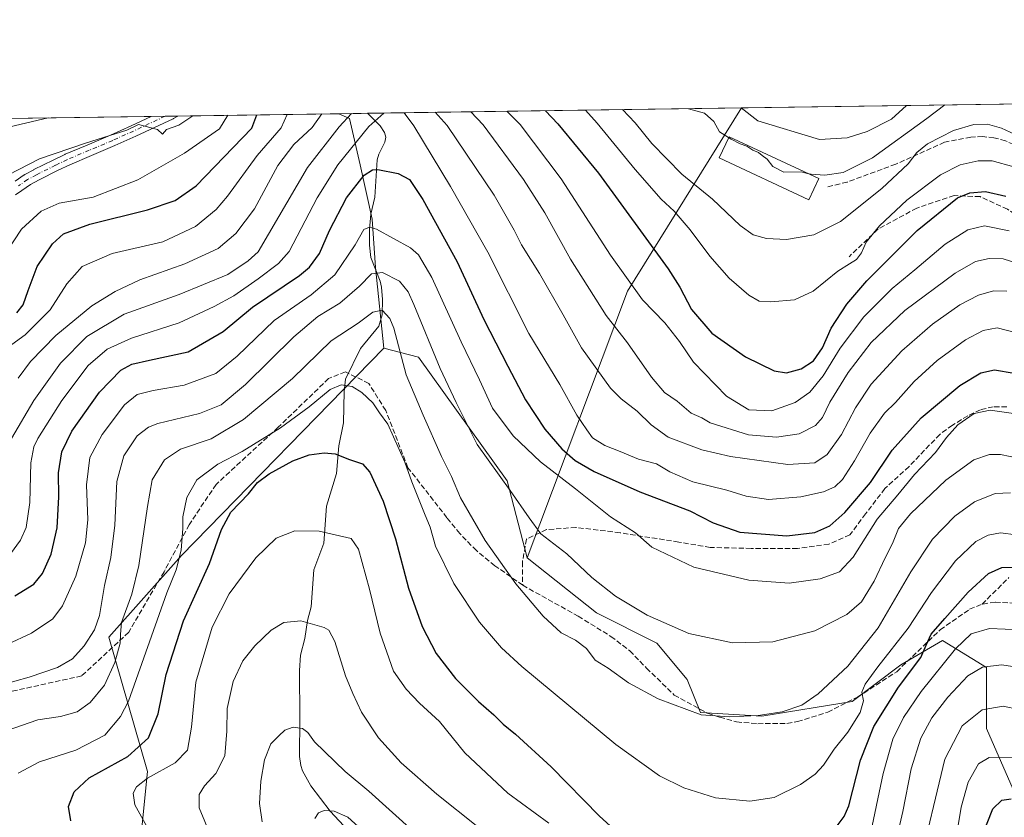
# Model space of a CAD drawing. Units: metres. Extents: x 596725 to 600158, y 4763817 to 4766179.
# Drawn here: x 597963 to 598273, y 4765928 to 4766179 of the extents above; entities that cross this region are included whole.
import ezdxf

# ---------------------------------------------------------------- set-up
doc = ezdxf.new("R2010")
doc.units = ezdxf.units.M
doc.header["$MEASUREMENT"] = 0
doc.linetypes.add('DGN Style 3', pattern=[2.307223458686699, 1.648016756204785, -0.6592067024819142])
doc.linetypes.add('DGN Style 4', pattern=[2.6384748266838614, 1.318413404963828, -0.6592067024819142, 0.001648016756204785, -0.6592067024819142])
for name, color, linetype, lineweight in [('Arbolado forestal CxS', 92, 'Continuous', 0), ('Comarca CxS', 21, 'Continuous', 0), ('Comunidad Autónoma CxS', 142, 'Continuous', 0), ('Corriente natural lineal', 142, 'Continuous', 13), ('Curva de nivel maestra', 30, 'Continuous', 30), ('Curva de nivel normal', 30, 'Continuous', 0), ('Edificación Cxs', 1, 'Continuous', 13), ('Entidad de ámbito territorial CxS', 92, 'Continuous', 0), ('Espacio natural protegido CxS', 121, 'Continuous', 0), ('Municipio CxS', 4, 'Continuous', 0), ('Pastizal CxS', 92, 'Continuous', 0), ('Pista pavimentada Cxs', 135, 'Continuous', 0), ('Pista pavimentada eje', 135, 'DGN Style 4', 0), ('Provincia CxS', 1, 'Continuous', 0), ('Senda', 7, 'DGN Style 3', 0)]:
    doc.layers.add(name, color=color, linetype=linetype, lineweight=lineweight)

# ---------------------------------------------------------------- blocks, each defined once
blk = doc.blocks.new('*U12')
at = {"layer": 'Arbolado forestal CxS', "color": 92, "linetype": 'Continuous', "lineweight": 0}
blk.add_polyline3d([(597997.2150999998, 4765884.837900001, 732.6284000000014), (598003.0812999997, 4765942.242900001, 722.7476000000024), (597990.8743000003, 4765984.5911, 738.0672999999952), (598013.7669000002, 4766010.344900001, 730.6882999999943), (598077.4846999999, 4766075.616699999, 732.6033000000026), (598088.3772, 4766072.719500001, 737.4630999999936), (598116.3882999998, 4766033.837900001, 740.2995999999986), (598122.6218999998, 4766009.519900001, 737.4790000000066), (598144.4448999995, 4765992.222100001, 738.0999000000012), (598163.5219000002, 4765982.683700001, 738.7255000000005), (598173.0603, 4765971.237700001, 737.0779999999941), (598177.2471000003, 4765960.8257, 735.3738000000012), (598196.5367000002, 4765959.6447, 735.5430999999954), (598225.0188999996, 4765964.263900001, 732.321100000001), (598240.4153000005, 4765975.810900001, 728.3619999999937), (598253.5018999996, 4765983.508300001, 724.876099999994), (598267.3576999997, 4765975.0407, 716.3515000000043), (598267.3573000003, 4765955.7963, 708.7268999999943), (598275.8252999998, 4765936.552100001, 702.1958000000013)], dxfattribs=at)
blk = doc.blocks.new('*U23')
at = {"layer": 'Arbolado forestal CxS', "color": 92, "linetype": 'Continuous', "lineweight": 0}
blk.add_polyline3d([(598154.2562999995, 4766093.608899999, 769.0065999999933), (598122.6218999998, 4766009.519900001, 737.4790000000066), (598116.3882999998, 4766033.837900001, 740.2995999999986), (598088.3772, 4766072.719500001, 737.4630999999936), (598077.4846999999, 4766075.616699999, 732.6033000000026), (598074.8152999999, 4766100.959899999, 741.0598999999929), (598073.8614999996, 4766116.2213, 745.8981000000058), (598070.0459000003, 4766133.390900001, 753.032600000006), (598066.6984999999, 4766147.9209, 761.1453000000038), (598063.3203999996, 4766149.455800001, 763.4622999999993), (598190.1308000004, 4766151.282500001, 794.9271000000008)], close=True, dxfattribs=at)
blk = doc.blocks.new('*U24')
at = {"layer": 'Espacio natural protegido CxS', "color": 121, "linetype": 'Continuous', "lineweight": 0, "flags": 128}
blk.add_lwpolyline([(597284.6870000003, 4766138.239800001), (598653.368892304, 4766157.955363506), (599469.6874999999, 4766169.714400001)], dxfattribs=at)

msp = doc.modelspace()

# ---------------------------------------------------------------- linework, layer by layer
at = {"layer": 'Arbolado forestal CxS', "color": 92, "linetype": 'Continuous', "lineweight": 0, "extrusion": (0.4040737120753879, 0.00582004909727092, 0.914707910886378), "elevation": 270099.234824384, "flags": 128}
msp.add_lwpolyline([(4757041.870375503, -609419.7092134397), (4757041.870375503, -609475.1839307107)], dxfattribs=at)
at = {"layer": 'Arbolado forestal CxS', "color": 92, "linetype": 'Continuous', "lineweight": 0, "extrusion": (0.4891481122379332, 0.007043810540883958, 0.8721722932007934), "elevation": 326779.2686518683, "flags": 128}
msp.add_lwpolyline([(4757044.053310866, -581040.564353994), (4757044.053310866, -581050.9560387935)], dxfattribs=at)
at = {"layer": 'Arbolado forestal CxS', "color": 92, "linetype": 'Continuous', "lineweight": 0, "extrusion": (-0.2963834516277212, -0.004269504455723828, 0.9550594855468117), "elevation": -196883.557136618, "flags": 128}
msp.add_lwpolyline([(-4757040.599905866, 636925.9178672237), (-4757040.599905866, 637049.2193142195)], dxfattribs=at)
at = {"layer": 'Arbolado forestal CxS', "color": 92, "linetype": 'Continuous', "lineweight": 0, "extrusion": (-0.2814037271648964, -0.2422611213293204, 0.9285049765240707), "elevation": -1322247.992739908, "flags": 128}
msp.add_lwpolyline([(-3221735.080419751, 3308491.110825792), (-3221714.77825863, 3308421.304450752), (-3221671.690962607, 3308336.397621419)], dxfattribs=at)
at = {"layer": 'Arbolado forestal CxS', "color": 92, "linetype": 'Continuous', "lineweight": 0, "extrusion": (0.20530513410978, 0.002957504350999658, 0.9786935450263169), "elevation": 137640.0134737171, "flags": 128}
msp.add_lwpolyline([(4757040.554462592, -652129.3602638703), (4757040.554462591, -652228.9061406426)], dxfattribs=at)
at = {"layer": 'Arbolado forestal CxS', "color": 92, "linetype": 'Continuous', "lineweight": 0, "extrusion": (0.2238201309720665, 0.003223091964116964, 0.974625138527546), "elevation": 149974.685219305, "flags": 128}
msp.add_lwpolyline([(4757043.914613377, -649478.9791436121), (4757043.914613377, -649483.4541483861)], dxfattribs=at)
at = {"layer": 'Arbolado forestal CxS', "color": 92, "linetype": 'Continuous', "lineweight": 0, "extrusion": (0.1651796139353665, 0.002380050613551104, 0.9862606301070932), "elevation": 110898.2457822805, "flags": 128}
msp.add_lwpolyline([(4757038.25146562, -657325.3548697622), (4757038.251465619, -657329.4366689463)], dxfattribs=at)
at = {"layer": 'Arbolado forestal CxS', "color": 92, "linetype": 'Continuous', "lineweight": 0}
for points in [[(597906.7813999997, 4766147.2009, 807.9959999999992), (598063.3203999996, 4766149.455800001, 763.4622999999993), (598066.6984999999, 4766147.9209, 761.1453000000038), (598070.0459000003, 4766133.390900001, 753.032600000006), (598073.8614999996, 4766116.2213, 745.8981000000058), (598074.8152999999, 4766100.959899999, 741.0598999999929), (598077.4846999999, 4766075.616699999, 732.6033000000026), (598013.7669000002, 4766010.344900001, 730.6882999999943), (597990.8743000003, 4765984.5911, 738.0672999999952), (598003.0812999997, 4765942.242900001, 722.7476000000024), (597997.2150999998, 4765884.837900001, 732.6284000000014), (597992.1826999999, 4765899.736300001, 729.6140000000014), (597977.3662999999, 4765898.0261, 733.5054999999993), (597965.9693, 4765888.908299999, 738.6852999999975), (597948.3028999995, 4765870.103499999, 748.9796000000061)], [(598063.3201000001, 4766149.455900001, 763.4624999999943), (598066.6984999999, 4766147.9209, 761.1453000000038), (598070.0459000003, 4766133.390900001, 753.032600000006), (598073.8614999996, 4766116.2213, 745.8981000000058), (598074.8152999999, 4766100.959899999, 741.0598999999929), (598077.4846999999, 4766075.616699999, 732.6033000000026)], [(598063.3201000001, 4766149.455900001, 763.4624999999943), (598066.6984999999, 4766147.9209, 761.1453000000038), (598070.0459000003, 4766133.390900001, 753.032600000006), (598073.8614999996, 4766116.2213, 745.8981000000058), (598074.8152999999, 4766100.959899999, 741.0598999999929), (598077.4846999999, 4766075.616699999, 732.6033000000026)], [(598077.4846999999, 4766075.616699999, 732.6033000000026), (598013.7669000002, 4766010.344900001, 730.6882999999943), (597990.8743000003, 4765984.5911, 738.0672999999952), (598003.0812999997, 4765942.242900001, 722.7476000000024), (597997.2150999998, 4765884.837900001, 732.6284000000014)], [(598077.4846999999, 4766075.616699999, 732.6033000000026), (598013.7669000002, 4766010.344900001, 730.6882999999943), (597990.8743000003, 4765984.5911, 738.0672999999952), (598003.0812999997, 4765942.242900001, 722.7476000000024), (597997.2150999998, 4765884.837900001, 732.6284000000014)], [(598077.4846999999, 4766075.616699999, 732.6033000000026), (598088.3772, 4766072.719500001, 737.4630999999936), (598116.3882999998, 4766033.837900001, 740.2995999999986), (598122.6218999998, 4766009.519900001, 737.4790000000066)], [(598122.6218999998, 4766009.519900001, 737.4790000000066), (598144.4448999995, 4765992.222100001, 738.0999000000012), (598163.5219000002, 4765982.683700001, 738.7255000000005), (598173.0603, 4765971.237700001, 737.0779999999941), (598177.2471000003, 4765960.8257, 735.3738000000012), (598196.5367000002, 4765959.6447, 735.5430999999954), (598225.0188999996, 4765964.263900001, 732.321100000001), (598240.4153000005, 4765975.810900001, 728.3619999999937), (598253.5018999996, 4765983.508300001, 724.876099999994), (598267.3576999997, 4765975.0407, 716.3515000000043), (598267.3573000003, 4765955.7963, 708.7268999999943), (598275.8252999998, 4765936.552100001, 702.1958000000013), (598284.1665000003, 4765917.249700001, 695.3989000000003), (598285.8322999999, 4765893.4441, 688.4640999999974), (598297.3787000002, 4765878.818299999, 683.0859999999957), (598305.8460999997, 4765855.7247, 677.9326000000001), (598329.1908999998, 4765830.103700001, 668.1361999999936), (598326.6300999997, 4765817.235900001, 665.093599999993), (598345.1052999999, 4765818.7755, 665.3736999999965), (598349.7247000001, 4765869.580700001, 686.5481), (598368.8413000006, 4765875.1395, 690.2140999999974)]]:
    msp.add_polyline3d(points, dxfattribs=at)
at = {"layer": 'Comarca CxS', "color": 21, "linetype": 'Continuous', "lineweight": 0, "flags": 128}
msp.add_lwpolyline([(597284.6870000003, 4766138.239800001), (598653.368892304, 4766157.955363506), (599469.6874999999, 4766169.714400001), (599672.007899999, 4766172.6288), (599700.3752, 4766173.0374), (599744.698300001, 4766173.675899998), (599801.5708923097, 4766174.495072735), (599895.9721135455, 4766175.854898829), (599924.1480217602, 4766176.260746981), (600019.0698342626, 4766177.628095349), (600119.170000767, 4766179.069982301), (600126.388699999, 4765686.570200001), (600126.7253000007, 4765663.604499999), (600137.4006999994, 4764935.2766), (600139.6315000012, 4764783.0794), (600145.6001000009, 4764375.865599998), (600147.1937620187, 4764267.139142264), (600153.080000767, 4763865.549982325), (599824.8542630206, 4763860.823567516), (599401.2476171182, 4763854.723619494), (597470.5455991426, 4763826.921528977)], dxfattribs=at)
at = {"layer": 'Comunidad Autónoma CxS', "color": 142, "linetype": 'Continuous', "lineweight": 0, "flags": 128}
msp.add_lwpolyline([(597284.6870000003, 4766138.239800001), (598653.368892304, 4766157.955363506), (599469.6874999999, 4766169.714400001), (599672.007899999, 4766172.6288), (599700.3752, 4766173.0374), (599744.698300001, 4766173.675899998), (599801.5708923097, 4766174.495072735), (599895.9721135455, 4766175.854898829), (599924.1480217602, 4766176.260746981), (600019.0698342626, 4766177.628095349), (600119.170000767, 4766179.069982301), (600126.388699999, 4765686.570200001), (600126.7253000007, 4765663.604499999), (600137.4006999994, 4764935.2766), (600139.6315000012, 4764783.0794), (600145.6001000009, 4764375.865599998), (600147.1937620187, 4764267.139142264), (600153.080000767, 4763865.549982325), (599824.8542630206, 4763860.823567516), (599401.2476171182, 4763854.723619494), (597470.5455991426, 4763826.921528977)], dxfattribs=at)
at = {"layer": 'Corriente natural lineal', "color": 142, "linetype": 'Continuous', "lineweight": 13}
for points in [[(598072.3827999998, 4766149.5864, 758.3788000000059), (598076.3205000004, 4766145.6569, 754.9726999999984), (598077.7229000004, 4766143.5625, 753.6361000000034), (598078.0812999997, 4766142.036900001, 753.0412999999971), (598077.7812999999, 4766140.491900001, 752.4112000000023), (598075.9005000005, 4766136.7093, 751.5641999999935), (598075.4199000001, 4766134.900699999, 751.2302999999956), (598074.7077000003, 4766123.123500001, 747.5685999999987), (598073.3744999999, 4766117.8267, 746.5359999999928), (598072.9631000003, 4766112.978700001, 745.594299999997), (598072.9896999998, 4766108.0163, 744.491599999994), (598073.4130999995, 4766104.179099999, 742.9216000000015), (598076.3835000005, 4766096.708699999, 738.9253000000026), (598076.8054999998, 4766094.8687, 738.2685000000056), (598077.1035000002, 4766090.971100001, 737.0806000000011), (598076.9341000002, 4766086.0625, 735.4832000000025), (598075.8803000003, 4766082.542099999, 734.2038000000031), (598070.1562999999, 4766075.467300001, 732.4468000000053), (598065.4489000002, 4766065.8145, 730.8150000000023), (598065.0066999998, 4766061.997300001, 730.297900000005), (598064.8207, 4766052.074300001, 727.8637000000017), (598063.2956999998, 4766044.877699999, 726.2317000000039), (598062.5862999996, 4766036.171499999, 724.2136000000029), (598059.4194999998, 4766025.826300001, 721.9084000000004), (598058.5513000004, 4766014.185900001, 719.7069000000047), (598055.4436999997, 4766005.816299999, 718.0138000000007), (598054.5844999999, 4765994.1721, 716.1334999999963), (598053.4024999999, 4765989.8333, 715.6401000000043), (598052.5839000001, 4765984.172499999, 714.920100000003), (598051.2292999999, 4765978.905099999, 714.0908000000054), (598050.9606999997, 4765974.0165, 713.5706000000064), (598051.0000999998, 4765959.0001, 711.5127999999969)], [(598051.0000999998, 4765959.0001, 711.5127999999969), (598050.9385000002, 4765946.974500001, 709.2841999999946), (598051.2965000002, 4765944.1229, 708.7627999999969), (598051.8580999998, 4765942.412699999, 708.4165999999968), (598054.4769000001, 4765937.726100001, 707.6983000000037), (598060.5811000001, 4765929.769099999, 706.0725999999996), (598066.2713000001, 4765923.640100001, 705.4551999999967)]]:
    msp.add_polyline3d(points, dxfattribs=at)
at = {"layer": 'Curva de nivel maestra', "color": 30, "linetype": 'Continuous', "lineweight": 30, "flags": 128}
for points, elevation in [([(597961.8300000001, 4766086.770099999), (597963.8600000005, 4766089.2501), (597965.4199999999, 4766093.7501), (597968.2599999999, 4766101.360099999), (597973.0899999999, 4766108.420100001), (597976.5499999998, 4766111.5701), (597984.8799999999, 4766114.700099999), (598003.04, 4766119.220100001), (598011.7199999997, 4766122.100099999), (598018.3399999999, 4766126.780099999), (598035.9100000003, 4766144.870100001), (598037.5242, 4766149.084200001)], 775), ([(598128.3960999995, 4766150.393200001), (598132.3600000005, 4766146.2601), (598145.1200000001, 4766130.7501), (598167.0700000003, 4766100.550100001), (598170.7300000006, 4766094.8301), (598174.4500000002, 4766087.8301), (598180.8200000003, 4766080.3101), (598191.4299999997, 4766072.870100001), (598200.4299999997, 4766068.460100001), (598204.3300000001, 4766067.780099999), (598208.9400000004, 4766069.0701), (598212.9100000003, 4766071.6501), (598215.6900000004, 4766075.710100001), (598218.4500000002, 4766081.880100001), (598223.3799999999, 4766089.420100001), (598229.6500000004, 4766096.770099999), (598245.5199999996, 4766112.630100001), (598258.25, 4766122.9901), (598262.1399999997, 4766124.5801), (598267.0899999999, 4766125.0001), (598273.4400000004, 4766123.460100001)], 775), ([(597961.2199999997, 4765997.610099999), (597967.2300000006, 4766001.300100001), (597969.9699999997, 4766004.600099999), (597972.6600000003, 4766010.7301), (597974.54, 4766018.960100001), (597975.0599999996, 4766028.7601), (597974.9500000002, 4766036.350099999), (597975.9900000002, 4766042.920100001), (597979.2400000002, 4766049.450099999), (597987.9100000003, 4766061.780099999), (597994.5800000001, 4766068.640100001), (597998.0800000001, 4766070.600099999), (598003.7000000002, 4766071.790100001), (598015.8700000001, 4766074.420100001), (598026.8799999999, 4766080.9001), (598036.0899999999, 4766088.550100001), (598050.9699999997, 4766098.4801), (598054.1200000001, 4766101.1601), (598057.2400000002, 4766105.470100001), (598060.4000000004, 4766112.620100001), (598065.7800000003, 4766123.0001), (598071.2699999996, 4766130.140100001), (598073.9699999997, 4766131.780099999), (598075.5800000001, 4766131.860099999), (598082, 4766130.5801), (598085.6299999999, 4766128.720100001), (598089.7800000003, 4766122.460100001), (598100.6399999997, 4766102.7601), (598109.0099999999, 4766084.6801), (598116.5999999996, 4766069.940099999), (598122.1299999999, 4766059.370100001), (598128.2100000001, 4766050.120100001), (598133.5700000003, 4766043.9101), (598137.7800000003, 4766040.210100001), (598143.7699999996, 4766036.790100001), (598158.1600000003, 4766030.3301), (598173.8799999999, 4766024.350099999), (598181.2400000002, 4766020.600099999), (598189.6600000003, 4766017.6801), (598204.4400000004, 4766016.450099999), (598213.2400000002, 4766017.5001), (598218.0099999999, 4766019.620100001), (598222.7699999996, 4766023.8101), (598230.7999999998, 4766033.290100001), (598237.6799999997, 4766043.420100001), (598246.8099999996, 4766053.6601), (598259.0199999996, 4766063.850099999), (598265.5700000003, 4766067.780099999), (598269.9199999999, 4766068.790100001), (598276.1200000001, 4766067.700099999)], 750), ([(597978.8300000001, 4765926.710100001), (597978.1699999999, 4765931.2601), (597979.9100000003, 4765935.840100001), (597984.7000000002, 4765940.220100001), (597996.8300000001, 4765946.960100001), (598003.3899999997, 4765952.8101), (598006.3700000001, 4765960.4001), (598008.9500000002, 4765972.840100001), (598014.4100000003, 4765989.720100001), (598022.5899999999, 4766007.7401), (598026.2999999998, 4766018.450099999), (598029.2699999996, 4766023.940099999), (598034.8399999999, 4766029.7401), (598037.7100000001, 4766033.270099999), (598041.3200000003, 4766036.0101), (598048.8399999999, 4766040.130100001), (598054, 4766041.9801), (598058.6699999999, 4766042.640100001), (598062.1500000004, 4766042.270099999), (598066.6500000004, 4766040.520099999), (598070.8200000003, 4766039.1601), (598073.0999999996, 4766036.4901), (598077.2400000002, 4766027.440099999), (598081.1699999999, 4766015.5601), (598085.3099999996, 4765999.9801), (598089.5899999999, 4765987.940099999), (598094, 4765979.380100001), (598100.0999999996, 4765971.530099999), (598107.2999999998, 4765964.340100001), (598112.1200000001, 4765960.140100001), (598115.0800000001, 4765957.1501), (598119, 4765954.020099999), (598130.1900000004, 4765943.770099999), (598145.4600000001, 4765928.200099999), (598148.8200000003, 4765925.190099999)], 725), ([(598219.3700000001, 4765923.880100001), (598222.5700000003, 4765928.110099999), (598223.9500000002, 4765931.4801), (598227.7000000002, 4765945.790100001), (598231.8899999997, 4765956.460100001), (598239.6799999997, 4765968.790100001), (598246.6799999997, 4765978.190099999), (598248.3399999999, 4765982.040100001), (598249.9600000001, 4765985.520099999), (598254.2800000003, 4765990.460100001), (598261.5800000001, 4765998.780099999), (598268.0499999998, 4766004.6601), (598272.2400000002, 4766006.5101), (598277.5, 4766006.6501)], 725), ([(598265.6299999999, 4765920.9001), (598269.3399999999, 4765930.4901), (598272.2199999997, 4765933.190099999), (598275.0999999996, 4765933.6501)], 700)]:
    msp.add_lwpolyline(points, dxfattribs=dict(at, elevation=elevation))
at = {"layer": 'Curva de nivel normal', "color": 30, "linetype": 'Continuous', "lineweight": 0, "flags": 128}
for points, elevation in [([(598190.0412999997, 4766151.281199999), (598195.3200000003, 4766147.17), (598214.7599999999, 4766141.32), (598223.4299999997, 4766141.869999999), (598229.7800000003, 4766143.800000001), (598237.4800000006, 4766147.779999999), (598242.2155999999, 4766152.0328)], 795), ([(598254.2236000003, 4766152.205800001), (598248.5499999998, 4766147.939999999), (598231.4199999999, 4766135.52), (598222.1699999999, 4766130.949999999), (598216.4100000003, 4766130.060000001), (598212.1699999999, 4766130.380000001), (598211.0253, 4766130.656400001)], 790), ([(598047.0142000001, 4766149.221000001), (598045.1500000004, 4766145.01), (598037.6200000001, 4766136.24), (598028.2300000006, 4766123.430000001), (598024.6200000001, 4766119.27), (598018.1699999999, 4766113.970000001), (598007.8300000001, 4766109.130000001), (597991.9000000004, 4766105.460000001), (597982.4800000006, 4766101.32), (597977.6399999997, 4766095.859999999), (597972.3099999996, 4766087.630000001), (597964.4699999997, 4766079.83), (597956.8499999996, 4766074.26)], 770.0000000000001), ([(597958.4900000002, 4766105.77), (597963.3300000001, 4766113.109999999), (597969.5, 4766118.779999999), (597975.1699999999, 4766121.279999999), (597985.8899999997, 4766123.130000001), (597999.9699999997, 4766128.609999999), (598014.7300000006, 4766137.050000001), (598025.7599999999, 4766144.730000001), (598028.3694000002, 4766148.952400001)], 780), ([(598077.4733999996, 4766149.659700001), (598072.75, 4766145.4), (598063.0300000003, 4766133.380000001), (598056.4500000002, 4766122.91), (598047.6399999997, 4766106.09), (598044.3200000003, 4766102.220000001), (598037.9000000004, 4766097.439999999), (598030.2699999996, 4766092.109999999), (598024.0499999998, 4766088.77), (598013.0300000003, 4766083.59), (597997.9699999997, 4766078.699999999), (597990.3399999999, 4766075.26), (597984.3700000001, 4766070.109999999), (597976, 4766059.119999999), (597968.4699999997, 4766047.119999999), (597967.2100000001, 4766044.539999999), (597966.3099999996, 4766039.449999999), (597966, 4766026.939999999), (597964.7800000003, 4766019.08), (597963.0599999996, 4766015.109999999), (597959.8799999999, 4766010.789999999)], 755), ([(597960.2000000002, 4766047.119999999), (597967.2000000002, 4766059.140000001), (597975.6299999999, 4766070.859999999), (597983.9400000004, 4766079.279999999), (597995.6500000004, 4766086.310000001), (598013.0199999996, 4766092.49), (598028.3700000001, 4766098.76), (598034.7800000003, 4766103.16), (598037.8899999997, 4766105.939999999), (598053.3899999997, 4766132.460000001), (598063.3700000001, 4766145.27), (598067.3389999997, 4766149.513699999)], 760), ([(598057.9781999999, 4766149.378900001), (598054.8600000005, 4766145.15), (598049.1699999999, 4766139.76), (598044.0899999999, 4766133.100000001), (598036.7100000001, 4766119.439999999), (598030.9000000004, 4766111.699999999), (598025.2999999998, 4766107.039999999), (598014.7800000003, 4766102.199999999), (598000.6399999997, 4766097.17), (597992.79, 4766093.5), (597985.5099999999, 4766088.92), (597974.1200000001, 4766079.58), (597966.1600000003, 4766071.42), (597962.2400000002, 4766066.100000001)], 765), ([(598276.7800000003, 4766080.470000001), (598270.7800000003, 4766082.039999999), (598266.2999999998, 4766081.210000001), (598260.7300000006, 4766078.230000001), (598251.7800000003, 4766071.720000001), (598244.5899999999, 4766065.119999999), (598238.6799999997, 4766058.52), (598235.2699999996, 4766055.08), (598230.7000000002, 4766048.859999999), (598225.7999999998, 4766040.119999999), (598222.0099999999, 4766034.189999999), (598219.5599999996, 4766031.890000001), (598216.0300000003, 4766030.33), (598208.9100000003, 4766028.779999999), (598198.6799999997, 4766027.980000001), (598191.6299999999, 4766029.01), (598185.5300000003, 4766030.880000001), (598174.8600000005, 4766033.539999999), (598167.6500000004, 4766036.67), (598163.3799999999, 4766039.210000001), (598157.7800000003, 4766040.640000001), (598151.9800000006, 4766043.029999999), (598147.0800000001, 4766044.92), (598143.2800000003, 4766047.34), (598141.4600000001, 4766049.84), (598138.3399999999, 4766054.460000001), (598132.9299999997, 4766064.15), (598123.1399999997, 4766080.24), (598110.3099999996, 4766105.800000001), (598098.4500000002, 4766126.529999999), (598086.9500000002, 4766145.609999999), (598083.8799999999, 4766149.752)], 755), ([(598093.6792000001, 4766149.893200001), (598097.4600000001, 4766145.76), (598112.2699999996, 4766123.810000001), (598118.5800000001, 4766112.779999999), (598120.8399999999, 4766108.180000001), (598126.5700000003, 4766099.09), (598134.04, 4766086.140000001), (598139.75, 4766075.66), (598148.9000000004, 4766063.02), (598152.2999999998, 4766059.619999999), (598157.3499999996, 4766055.730000001), (598161.7100000001, 4766051.439999999), (598167.0800000001, 4766047.619999999), (598177.7300000006, 4766043.57), (598186.75, 4766041.430000001), (598204.7599999999, 4766038.99), (598213.2699999996, 4766039.449999999), (598217.1299999999, 4766042.15), (598221.6900000004, 4766048.380000001), (598226.1200000001, 4766056.800000001), (598231.0599999996, 4766064.26), (598240.7000000002, 4766074.730000001), (598250.3200000003, 4766083.180000001), (598259.0199999996, 4766089.26), (598264.8099999996, 4766092.32), (598269.5999999996, 4766093.67), (598273.75, 4766093.600000001)], 760), ([(598279.2199999997, 4766101.65), (598272.5800000001, 4766103.789999999), (598268.2599999999, 4766103.880000001), (598263.9500000002, 4766102.930000001), (598257.4800000006, 4766099.199999999), (598241.6799999997, 4766087.430000001), (598231.0800000001, 4766077.390000001), (598223.8200000003, 4766067.92), (598217.9800000006, 4766058.57), (598215.6600000003, 4766053.779999999), (598213.5099999999, 4766051.24), (598208.2999999998, 4766048.58), (598201.2000000002, 4766047.550000001), (598192.3600000005, 4766048.33), (598180.3200000003, 4766052.029999999), (598177.6399999997, 4766053.630000001), (598174.3700000001, 4766055.140000001), (598169.9000000004, 4766058.930000001), (598165.9199999999, 4766061.609999999), (598161.7800000003, 4766066.470000001), (598154.2599999999, 4766077.27), (598147.5499999998, 4766085.890000001), (598136.29, 4766103.619999999), (598128.1699999999, 4766118.180000001), (598121.54, 4766128.710000001), (598108.79, 4766145.92), (598104.9183, 4766150.0551)], 765), ([(598274.5099999999, 4766112.539999999), (598266.75, 4766114.09), (598261.4600000001, 4766112.84), (598254.3399999999, 4766108.380000001), (598244.7699999996, 4766100.289999999), (598237.6299999999, 4766094.4), (598228.7100000001, 4766085.439999999), (598221.2999999998, 4766075.550000001), (598215.9600000001, 4766066.869999999), (598211.7599999999, 4766061.710000001), (598207.0599999996, 4766058.449999999), (598199.7000000002, 4766055.9), (598192.4699999997, 4766056.16), (598185.4600000001, 4766060.480000001), (598175.04, 4766071.16), (598170.6799999997, 4766077.66), (598166.0700000003, 4766083.619999999), (598158.9800000006, 4766090.850000001), (598148.9199999999, 4766104.91), (598133.3700000001, 4766128.91), (598120.4000000004, 4766146.09), (598116.2644999997, 4766150.218499999)], 770), ([(598141.0673000002, 4766150.575800001), (598144.7100000001, 4766146.439999999), (598156.7199999997, 4766131.92), (598164.9199999999, 4766122.550000001), (598168.9800000006, 4766118.779999999), (598174.0300000003, 4766112.880000001), (598180.2400000002, 4766104.58), (598186.29, 4766097.699999999), (598192.54, 4766092.289999999), (598195.79, 4766090.439999999), (598199.4600000001, 4766090.16), (598206.8499999996, 4766090.83), (598212.7599999999, 4766093.52), (598220.5199999996, 4766099.9), (598224.25, 4766102.119999999), (598226.3799999999, 4766103.529999999), (598228, 4766105.65), (598229.5, 4766108.960000001), (598233.6399999997, 4766114.109999999), (598242.3200000003, 4766122.27), (598252.8399999999, 4766130.230000001), (598259.0599999996, 4766133.34), (598264.7400000002, 4766134.600000001), (598269.1799999997, 4766134.58), (598275.9600000001, 4766132.730000001)], 780), ([(598152.7295000004, 4766150.743799999), (598156.6500000004, 4766146.609999999), (598161.9199999999, 4766140.09), (598171.4199999999, 4766130.449999999), (598181.0599999996, 4766122.51), (598189.7199999997, 4766114.26), (598193.8099999996, 4766111.25), (598198.0599999996, 4766110.109999999), (598204.4100000003, 4766109.850000001), (598212.9400000004, 4766111.33), (598221.3799999999, 4766115.49), (598234.4199999999, 4766125.939999999), (598242.6699999999, 4766133.67), (598245.3799999999, 4766137.26), (598248.75, 4766139.99), (598257.0199999996, 4766144.16), (598263.4199999999, 4766146.07), (598267.7400000002, 4766146.130000001), (598272.0700000003, 4766144.890000001), (598278.9400000004, 4766141.710000001)], 785), ([(598173.4829000002, 4766151.0427), (598178.4800000006, 4766149.640000001), (598181.4500000002, 4766146.970000001), (598183.2199999997, 4766143.76), (598186.1371999999, 4766141.956300001)], 790), ([(597952.4199999999, 4766143.67), (597971.7763999999, 4766148.1372)], 790), ([(597959.0199999996, 4766130.109999999), (597968.9800000006, 4766135.289999999), (597983.4600000001, 4766140.210000001), (597996.4800000006, 4766144.310000001), (598000.1799999997, 4766146.02), (598006.2100000001, 4766144.449999999), (598007.79, 4766143.01), (598009.0599999996, 4766144.49), (598012.9100000003, 4766145.83), (598017.0199999996, 4766148.550000001), (598017.2034, 4766148.7916)], 785), ([(598186.1371999999, 4766141.956300001), (598186.9400000004, 4766141.460000001), (598189.79, 4766140), (598191.8300000001, 4766139.279999999), (598193.7599999999, 4766138.01), (598195.5, 4766137.230000001), (598196.6900000004, 4766136.26), (598198.29, 4766135.130000001), (598200.04, 4766132.869999999), (598203.4900000002, 4766131.09), (598208.9400000004, 4766131.16), (598211.0253, 4766130.656400001)], 790), ([(598276.5700000003, 4766054.939999999), (598268.5, 4766056.100000001), (598263.4500000002, 4766054.99), (598258.3499999996, 4766051.460000001), (598254.7599999999, 4766047.449999999), (598251.29, 4766042.779999999), (598244.7000000002, 4766035.779999999), (598239.4699999997, 4766029.449999999), (598232.9600000001, 4766021.779999999), (598225.3200000003, 4766009.74), (598221.0199999996, 4766005.199999999), (598214.9900000002, 4766002.980000001), (598205.1799999997, 4766001.529999999), (598192.4699999997, 4766002.52), (598175.1799999997, 4766006.609999999), (598161.9400000004, 4766012.880000001), (598156.75, 4766017.449999999), (598148.8600000005, 4766022.460000001), (598137.8399999999, 4766031.25), (598126.8399999999, 4766039.850000001), (598118.29, 4766047.970000001), (598111.6799999997, 4766056.689999999), (598107.6100000005, 4766065.619999999), (598101.8099999996, 4766077.57), (598092.5999999996, 4766097.859999999), (598088.4100000003, 4766105.02), (598085.8700000001, 4766107.230000001), (598075.1299999999, 4766113.109999999), (598073.0199999996, 4766113.75), (598071.2199999997, 4766112.970000001), (598068.4100000003, 4766108.109999999), (598062.0199999996, 4766098.67), (598054.6399999997, 4766092.369999999), (598042.9000000004, 4766084.310000001), (598031.3099999996, 4766073.029999999), (598024.5700000003, 4766067.600000001), (598014.6200000001, 4766063.970000001), (598004.8600000005, 4766062.289999999), (597999.7599999999, 4766061.050000001), (597995.7699999996, 4766057.730000001), (597988.7199999997, 4766048.449999999), (597984.9100000003, 4766041.119999999), (597983.8200000003, 4766032.560000001), (597984.2000000002, 4766021.58), (597983.5099999999, 4766014.33), (597980.5, 4766003.76), (597976.2999999998, 4765994.460000001), (597973.25, 4765990.34), (597966.5, 4765985.850000001), (597951, 4765978.66)], 745), ([(597956.7199999997, 4765969.449999999), (597965.7699999996, 4765971.949999999), (597974.7199999997, 4765975.039999999), (597979.4000000004, 4765977.76), (597983.0899999999, 4765981.789999999), (597986.3799999999, 4765986.869999999), (597987.9000000004, 4765991.439999999), (597989.5099999999, 4766000.859999999), (597991.5099999999, 4766009.640000001), (597992.75, 4766019.880000001), (597993.3700000001, 4766033.640000001), (597995.5499999998, 4766041.640000001), (597999.7300000006, 4766047.949999999), (598003.3200000003, 4766050.720000001), (598006.2999999998, 4766051.82), (598019.4000000004, 4766055.01), (598026.2400000002, 4766057.74), (598033.8799999999, 4766064.199999999), (598049.0999999996, 4766079.130000001), (598056.6799999997, 4766085.529999999), (598063.6100000005, 4766089.77), (598069.8099999996, 4766095.15), (598073.6399999997, 4766099.060000001), (598077.0999999996, 4766099.470000001), (598082.3799999999, 4766096.75), (598085.1299999999, 4766093.32), (598086.9800000006, 4766089.32), (598095.2599999999, 4766069.220000001), (598100.25, 4766058.529999999), (598106.9400000004, 4766045.27), (598117.2599999999, 4766030.800000001), (598123.2400000002, 4766022.119999999), (598127.0099999999, 4766017.07), (598135.1500000004, 4766010.84), (598143.04, 4766003.390000001), (598150.4600000001, 4765997.480000001), (598160.5099999999, 4765991.539999999), (598173.5800000001, 4765985.76), (598187.3799999999, 4765982.83), (598200.0899999999, 4765983.08), (598213.2400000002, 4765986.59), (598223.3300000001, 4765991.76), (598227.9600000001, 4765995.75), (598232.0199999996, 4766002.17), (598235.4800000006, 4766009.58), (598237.75, 4766014.08), (598239.6799999997, 4766018.82), (598243.4400000004, 4766023.449999999), (598254.5800000001, 4766034.029999999), (598263.3899999997, 4766040.380000001), (598268.3300000001, 4766042.08), (598271.75, 4766042.119999999), (598290.0800000001, 4766038.359999999)], 740), ([(598274.9800000006, 4766030.02), (598270.0700000003, 4766029.84), (598263.5999999996, 4766027.25), (598257.3799999999, 4766022.710000001), (598250.3700000001, 4766015.430000001), (598243.5800000001, 4766005.119999999), (598233.2400000002, 4765987.460000001), (598223.6799999997, 4765975.460000001), (598214.29, 4765966.75), (598209.1900000004, 4765963.189999999), (598203.04, 4765961.029999999), (598195.4600000001, 4765959.850000001), (598186.3600000005, 4765959.5), (598177.4699999997, 4765960.08), (598163.8799999999, 4765965.130000001), (598154.6100000005, 4765970.189999999), (598148.2000000002, 4765974.779999999), (598144.0800000001, 4765977.300000001), (598141.3799999999, 4765980.949999999), (598137.8600000005, 4765983.600000001), (598133.4000000004, 4765985.949999999), (598127.7400000002, 4765991.140000001), (598119.0300000003, 4766001.380000001), (598109.3799999999, 4766015.060000001), (598101.6299999999, 4766028.439999999), (598098.7699999996, 4766035.220000001), (598095.6500000004, 4766041.449999999), (598089.8799999999, 4766054.51), (598084.5099999999, 4766067.180000001), (598080.6100000005, 4766081.930000001), (598079.3399999999, 4766084.939999999), (598076.9500000002, 4766087.529999999), (598074, 4766086.92), (598069.3899999997, 4766083.439999999), (598060.9400000004, 4766077.930000001), (598048.6699999999, 4766066.07), (598033.2300000006, 4766053.16), (598023.0999999996, 4766047.060000001), (598013.4000000004, 4766043.810000001), (598008.3799999999, 4766040.480000001), (598004.4500000002, 4766034.109999999), (598003.0700000003, 4766025.77), (598000.29, 4766007.119999999), (597998.1200000001, 4765998.140000001), (597994.8200000003, 4765989.180000001), (597994.54, 4765985.480000001), (597994.3799999999, 4765982.66), (597992.75, 4765976.539999999), (597989.4900000002, 4765969.4), (597985, 4765963.960000001), (597980.8799999999, 4765961.050000001), (597975.6500000004, 4765959.600000001), (597968.5, 4765958.49), (597958.54, 4765955.060000001)], 735), ([(597962.2999999998, 4765941.779999999), (597969, 4765945.310000001), (597980.4400000004, 4765949.02), (597989.54, 4765953.75), (597994.5199999996, 4765959.539999999), (597997, 4765964.390000001), (598009.0700000003, 4765998.550000001), (598012.0800000001, 4766005.83), (598013.6100000005, 4766011.939999999), (598014.1200000001, 4766018.76), (598014.1799999997, 4766022.449999999), (598015.4699999997, 4766028.560000001), (598018.5700000003, 4766034.15), (598025.1500000004, 4766039.109999999), (598032.8799999999, 4766043.01), (598044.9500000002, 4766050.470000001), (598053.9199999999, 4766057.109999999), (598060.54, 4766062.58), (598064.0199999996, 4766064.02), (598067.54, 4766063.480000001), (598070.6100000005, 4766061.640000001), (598074.0099999999, 4766058.350000001), (598076.0999999996, 4766055.199999999), (598078.7199999997, 4766051.699999999), (598084.1100000005, 4766039.699999999), (598086.3600000005, 4766033.480000001), (598090.3499999996, 4766023.49), (598092.1399999997, 4766019.27), (598093.8200000003, 4766013.26), (598099.5800000001, 4766001.52), (598107.6399999997, 4765989.27), (598114.54, 4765981.26), (598120.9400000004, 4765975.32), (598150.5499999998, 4765950.800000001), (598164.3300000001, 4765940.84), (598172.04, 4765937.07), (598182.04, 4765933.930000001), (598192.7599999999, 4765932.949999999), (598200.4299999997, 4765934.060000001), (598208.7599999999, 4765938.16), (598213.4299999997, 4765941.4), (598215.9900000002, 4765944.24), (598219.3499999996, 4765949.289999999), (598223.7199999997, 4765954.67), (598227.5199999996, 4765960.789999999), (598228.5800000001, 4765964.560000001), (598228.0999999996, 4765967.279999999), (598229.1399999997, 4765969.779999999), (598233.1299999999, 4765975.220000001), (598242.7100000001, 4765987.359999999), (598250.0800000001, 4765998.65), (598257.5800000001, 4766008.640000001), (598264.0599999996, 4766014.680000001), (598267.9100000003, 4766016.75), (598271.7400000002, 4766017.480000001), (598276.7599999999, 4766016.83)], 730), ([(598004.3899999997, 4765922.140000001), (597999.04, 4765931.800000001), (597998.5199999996, 4765935.460000001), (597999.54, 4765937.460000001), (598003.04, 4765940.130000001), (598011.7100000001, 4765944.949999999), (598015.5899999999, 4765948.980000001), (598016.9100000003, 4765956.17), (598018.2999999998, 4765970.42), (598023.3600000005, 4765987.699999999), (598028.7800000003, 4765998.24), (598037.1100000005, 4766009.600000001), (598043.6200000001, 4766015.76), (598049.4699999997, 4766018.060000001), (598057.1200000001, 4766017.960000001), (598067.1500000004, 4766015.680000001), (598069.4800000006, 4766012.279999999), (598073.0099999999, 4765999.699999999), (598076.3799999999, 4765985.82), (598080.5199999996, 4765973.859999999), (598084.5599999996, 4765968.24), (598088.7000000002, 4765963.730000001), (598094.9800000006, 4765958), (598102.9900000002, 4765948.140000001), (598116.5999999996, 4765935.480000001), (598129.5, 4765925.99)], 720), ([(598022.8499999996, 4765922.199999999), (598019.3099999996, 4765930.76), (598019.3600000005, 4765935.02), (598020.9800000006, 4765937.789999999), (598024.6100000005, 4765941.630000001), (598027.3600000005, 4765947.15), (598028.0099999999, 4765954.960000001), (598028.1200000001, 4765962.08), (598029.9699999997, 4765970.609999999), (598033.0300000003, 4765977.08), (598036.7999999998, 4765981.789999999), (598042.0300000003, 4765986.77), (598045.9699999997, 4765989.189999999), (598051.3600000005, 4765989.699999999), (598058.6500000004, 4765987.66), (598060.1200000001, 4765986.77), (598062.0199999996, 4765983.189999999), (598065.4000000004, 4765972.380000001), (598067.6900000004, 4765966.859999999), (598070.4199999999, 4765960.960000001), (598075.8399999999, 4765952.869999999), (598082.9900000002, 4765944.960000001), (598094.1600000003, 4765935.119999999), (598107.1299999999, 4765924.83)], 715), ([(598230.4699999997, 4765921.189999999), (598234.8300000001, 4765941.65), (598237.9100000003, 4765952.390000001), (598241.1900000004, 4765959.289999999), (598246.8300000001, 4765967.49), (598257.6600000003, 4765980.939999999), (598262.5499999998, 4765985.619999999), (598268.2699999996, 4765987.310000001), (598278.2100000001, 4765986.92)], 720), ([(598236.7599999999, 4765911.09), (598241, 4765929.609999999), (598243.6399999997, 4765943.08), (598246.6500000004, 4765952.720000001), (598250.0999999996, 4765959.180000001), (598255.2400000002, 4765965.720000001), (598261.5, 4765972.439999999), (598266.1600000003, 4765975.140000001), (598272.1399999997, 4765975.850000001), (598278.54, 4765974.91)], 715), ([(598245.9199999999, 4765911.529999999), (598254.2699999996, 4765946.130000001), (598259.7300000006, 4765956.630000001), (598266, 4765961.720000001), (598272.5999999996, 4765962.810000001), (598277.5499999998, 4765961.76)], 710), ([(598039.1399999997, 4765926.380000001), (598038.3600000005, 4765932.130000001), (598038.6900000004, 4765939.26), (598039.9000000004, 4765945.980000001), (598041.9199999999, 4765950.92), (598044.4100000003, 4765953.460000001), (598046.3399999999, 4765955.300000001), (598048.9500000002, 4765956.24), (598051.8200000003, 4765955.83), (598053.5300000003, 4765954.550000001), (598055.6200000001, 4765951.640000001), (598065.2800000003, 4765942.210000001), (598072.7800000003, 4765936.01), (598086.5999999996, 4765923.57)], 710), ([(598257.8399999999, 4765921.470000001), (598259.4400000004, 4765931.060000001), (598261.6500000004, 4765938.859999999), (598264.8700000001, 4765944.619999999), (598268.2100000001, 4765946.640000001), (598276.4100000003, 4765946.609999999)], 705), ([(598055.7100000001, 4765927.460000001), (598056.8799999999, 4765929.220000001), (598058.6900000004, 4765929.949999999), (598061.8799999999, 4765929.789999999), (598066.1100000005, 4765927.92), (598071.6299999999, 4765922.9)], 705)]:
    msp.add_lwpolyline(points, dxfattribs=dict(at, elevation=elevation))
at = {"layer": 'Edificación Cxs', "color": 1, "linetype": 'Continuous', "lineweight": 13}
msp.add_polyline3d([(598214.5301000001, 4766129.020099999, 791.2209000000004), (598211.4001000002, 4766122.3301, 790.2372000000032), (598183.1401000004, 4766135.520099999, 791.6484000000055), (598186.2600999996, 4766142.220100001, 795.1861999999965), (598214.5301000001, 4766129.020099999, 791.2209000000004)], dxfattribs=at)
msp.add_3dface([(598214.5301000001, 4766129.020099999, 795.1861999999965), (598211.4001000002, 4766122.3301, 795.1861999999965), (598183.1401000004, 4766135.520099999, 795.1861999999965), (598186.2600999996, 4766142.220100001, 795.1861999999965)], dxfattribs=at)
at = {"layer": 'Entidad de ámbito territorial CxS', "color": 92, "linetype": 'Continuous', "lineweight": 0, "flags": 128}
msp.add_lwpolyline([(597284.6870000003, 4766138.239800001), (598653.368892304, 4766157.955363506), (598641.8280000007, 4766133.773000001), (598634.7200000003, 4766084.810000001), (598633.9879999997, 4766064.862000001), (598631.5870000003, 4766047.313), (598621.2839999998, 4766000.863999999), (598618.9509999999, 4765974.677999999), (598617.9840000008, 4765919.924000001), (598612.2440000006, 4765890.916), (598591.2120000002, 4765836.246999999), (598588.1229999998, 4765825.297000002), (598585.9170000011, 4765815.244000001), (598587.0480000008, 4765800.518999999), (598593.9900000008, 4765773.649), (598604.3839999995, 4765743.887000001), (598609.2740000001, 4765719.54), (598612.7219999993, 4765701.023), (598609.356083995, 4765681.252187142), (598609.3219999995, 4765681.051999999), (598598.8069999992, 4765629.52), (598596.9359999995, 4765528.268999999), (598592.7880000008, 4765490.636), (598593.1100000002, 4765465.744000001)], dxfattribs=at)
at = {"layer": 'Municipio CxS', "color": 4, "linetype": 'Continuous', "lineweight": 0, "flags": 128}
msp.add_lwpolyline([(597284.6870000003, 4766138.239800001), (598653.368892304, 4766157.955363506), (599469.6874999999, 4766169.714400001), (599672.007899999, 4766172.6288), (599700.3752, 4766173.0374), (599744.698300001, 4766173.675899998), (599801.5708923097, 4766174.495072735), (599895.9721135455, 4766175.854898829), (599924.1480217602, 4766176.260746981), (600019.0698342626, 4766177.628095349), (600119.170000767, 4766179.069982301), (600126.388699999, 4765686.570200001), (600126.7253000007, 4765663.604499999), (600137.4006999994, 4764935.2766), (600139.6315000012, 4764783.0794), (600145.6001000009, 4764375.865599998), (600147.1937620187, 4764267.139142264), (600153.080000767, 4763865.549982325), (599824.8542630206, 4763860.823567516), (599401.2476171182, 4763854.723619494), (597470.5455991426, 4763826.921528977)], dxfattribs=at)
at = {"layer": 'Pastizal CxS', "color": 92, "linetype": 'Continuous', "lineweight": 0, "extrusion": (0.03321872304348868, 0.0004785044681536847, 0.9994479913796585), "elevation": 22946.22525703251, "flags": 128}
msp.add_lwpolyline([(4757041.052220381, -666381.279965801), (4757041.05222038, -666617.9141226431)], dxfattribs=at)
at = {"layer": 'Pastizal CxS', "color": 92, "linetype": 'Continuous', "lineweight": 0, "extrusion": (-0.2814037271648964, -0.2422611213293204, 0.9285049765240707), "elevation": -1322247.992739908, "flags": 128}
msp.add_lwpolyline([(-3221735.080419751, 3308491.110825792), (-3221714.77825863, 3308421.304450752), (-3221671.690962607, 3308336.397621419)], dxfattribs=at)
at = {"layer": 'Pastizal CxS', "color": 92, "linetype": 'Continuous', "lineweight": 0}
for points in [[(598275.8252999998, 4765936.552100001, 702.1958000000013), (598267.3573000003, 4765955.7963, 708.7268999999943), (598267.3576999997, 4765975.0407, 716.3515000000043), (598253.5018999996, 4765983.508300001, 724.876099999994), (598240.4153000005, 4765975.810900001, 728.3619999999937), (598225.0188999996, 4765964.263900001, 732.321100000001), (598196.5367000002, 4765959.6447, 735.5430999999954), (598177.2471000003, 4765960.8257, 735.3738000000012), (598173.0603, 4765971.237700001, 737.0779999999941), (598163.5219000002, 4765982.683700001, 738.7255000000005), (598144.4448999995, 4765992.222100001, 738.0999000000012), (598122.6218999998, 4766009.519900001, 737.4790000000066), (598154.2562999995, 4766093.608899999, 769.0065999999933), (598190.1308000004, 4766151.282500001, 794.9271000000008), (598427.1876999997, 4766154.6973, 786.6719000000013)], [(598122.6218999998, 4766009.519900001, 737.4790000000066), (598144.4448999995, 4765992.222100001, 738.0999000000012), (598163.5219000002, 4765982.683700001, 738.7255000000005), (598173.0603, 4765971.237700001, 737.0779999999941), (598177.2471000003, 4765960.8257, 735.3738000000012), (598196.5367000002, 4765959.6447, 735.5430999999954), (598225.0188999996, 4765964.263900001, 732.321100000001), (598240.4153000005, 4765975.810900001, 728.3619999999937), (598253.5018999996, 4765983.508300001, 724.876099999994), (598267.3576999997, 4765975.0407, 716.3515000000043), (598267.3573000003, 4765955.7963, 708.7268999999943), (598275.8252999998, 4765936.552100001, 702.1958000000013), (598284.1665000003, 4765917.249700001, 695.3989000000003), (598285.8322999999, 4765893.4441, 688.4640999999974), (598297.3787000002, 4765878.818299999, 683.0859999999957), (598305.8460999997, 4765855.7247, 677.9326000000001), (598329.1908999998, 4765830.103700001, 668.1361999999936), (598326.6300999997, 4765817.235900001, 665.093599999993), (598345.1052999999, 4765818.7755, 665.3736999999965), (598349.7247000001, 4765869.580700001, 686.5481), (598368.8413000006, 4765875.1395, 690.2140999999974)]]:
    msp.add_polyline3d(points, dxfattribs=at)
at = {"layer": 'Pista pavimentada Cxs', "color": 135, "linetype": 'Continuous', "lineweight": 0, "extrusion": (-0.2095908631835124, -0.003019040133824905, 0.9777845138202286), "elevation": -138950.7059105121, "flags": 128}
msp.add_lwpolyline([(-4757041.19634666, 651946.2556474068), (-4757041.19634666, 651954.833375796)], dxfattribs=at)
at = {"layer": 'Pista pavimentada Cxs', "color": 135, "linetype": 'Continuous', "lineweight": 0}
for points in [[(597961.3422999998, 4766128.2227, 787.8825999999973), (597964.2117, 4766130.1777, 788.5191999999952), (597964.3251, 4766130.249100001, 788.5256999999983), (597964.3617000004, 4766130.269500001, 788.5240000000049), (597967.1967000002, 4766131.819499999, 787.713699999993), (597967.2550999997, 4766131.850099999, 787.6826000000001), (597973.2993000001, 4766134.871900001, 788.3310999999959), (597977.0034999996, 4766136.6439, 789.702099999995), (597977.0805000003, 4766136.678500001, 789.7163), (597983.9895000001, 4766139.5931, 787.0262999999978), (597991.3415000001, 4766142.705700001, 792.6092000000062), (597997.8891000003, 4766145.6361, 793.1184000000068), (598004.1961000003, 4766148.6041, 792.3052000000025), (598012.5824999996, 4766148.7249, 794.1031999999979), (598011.2729000002, 4766147.962900001, 792.8070000000008), (598011.1365, 4766147.8915, 792.6551999999938), (597999.3910999997, 4766142.3643, 791.9713999999949), (597992.7786999998, 4766139.404899999, 791.187300000005), (597985.3909, 4766136.277100001, 785.5898000000017), (597978.5186999999, 4766133.3781, 786.2145000000019), (597974.8810999999, 4766131.6381, 785.8295000000071), (597968.8947000002, 4766128.645099999, 785.369399999996), (597966.1659000004, 4766127.153100001, 784.5736999999937), (597963.3981, 4766125.267300001, 785.3430999999982), (597961.4653000003, 4766123.895099999, 785.8873000000021)], [(597961.3422999998, 4766128.2227, 787.8825999999973), (597964.2117, 4766130.1777, 788.5191999999952), (597964.3251, 4766130.249100001, 788.5256999999983), (597964.3617000004, 4766130.269500001, 788.5240000000049), (597967.1967000002, 4766131.819499999, 787.713699999993), (597967.2550999997, 4766131.850099999, 787.6826000000001), (597973.2993000001, 4766134.871900001, 788.3310999999959), (597977.0034999996, 4766136.6439, 789.702099999995), (597977.0805000003, 4766136.678500001, 789.7163), (597983.9895000001, 4766139.5931, 787.0262999999978), (597991.3415000001, 4766142.705700001, 792.6092000000062), (597997.8891000003, 4766145.6361, 793.1184000000068), (598004.1961000003, 4766148.6041, 792.3050999999978)], [(598012.5823999997, 4766148.7249, 794.1030999999931), (598011.2729000002, 4766147.962900001, 792.8070000000008), (598011.1365, 4766147.8915, 792.6551999999938), (597999.3910999997, 4766142.3643, 791.9713999999949), (597992.7786999998, 4766139.404899999, 791.187300000005), (597985.3909, 4766136.277100001, 785.5898000000017), (597978.5186999999, 4766133.3781, 786.2145000000019), (597974.8810999999, 4766131.6381, 785.8295000000071), (597968.8947000002, 4766128.645099999, 785.369399999996), (597966.1659000004, 4766127.153100001, 784.5736999999937), (597963.3981, 4766125.267300001, 785.3430999999982), (597961.4653000003, 4766123.895099999, 785.8873000000021)]]:
    msp.add_polyline3d(points, dxfattribs=at)
at = {"layer": 'Pista pavimentada eje', "color": 135, "linetype": 'DGN Style 4', "lineweight": 0}
msp.add_polyline3d([(598008.5571999997, 4766148.666999999, 792.2054000000062), (597998.6401000004, 4766144.0001, 792.4327999999952), (597992.0601000005, 4766141.0551, 791.7917000000016), (597984.6901000004, 4766137.9351, 785.7385000000068), (597977.7801000001, 4766135.020099999, 787.8413), (597974.0900999998, 4766133.255100001, 786.1664000000019), (597968.0601000005, 4766130.2401, 786.1622999999963), (597965.2251000004, 4766128.690099999, 786.1484000000055), (597962.3701, 4766126.745100001, 785.7715000000027)], dxfattribs=at)
at = {"layer": 'Provincia CxS', "color": 1, "linetype": 'Continuous', "lineweight": 0, "flags": 128}
msp.add_lwpolyline([(597284.6870000003, 4766138.239800001), (598653.368892304, 4766157.955363506), (599469.6874999999, 4766169.714400001), (599672.007899999, 4766172.6288), (599700.3752, 4766173.0374), (599744.698300001, 4766173.675899998), (599801.5708923097, 4766174.495072735), (599895.9721135455, 4766175.854898829), (599924.1480217602, 4766176.260746981), (600019.0698342626, 4766177.628095349), (600119.170000767, 4766179.069982301), (600126.388699999, 4765686.570200001), (600126.7253000007, 4765663.604499999), (600137.4006999994, 4764935.2766), (600139.6315000012, 4764783.0794), (600145.6001000009, 4764375.865599998), (600147.1937620187, 4764267.139142264), (600153.080000767, 4763865.549982325), (599824.8542630206, 4763860.823567516), (599401.2476171182, 4763854.723619494), (597470.5455991426, 4763826.921528977)], dxfattribs=at)
at = {"layer": 'Senda', "color": 7, "linetype": 'DGN Style 3', "lineweight": 0}
for points in [[(598342.5947000004, 4766111.968900001, 784.093599999993), (598339.2301000003, 4766113.5701, 782.5191999999952), (598317.6001000004, 4766123.540100001, 782.4921000000032), (598294.2100999998, 4766132.5101, 783.5522000000057), (598282.2600999996, 4766136.940099999, 784.4314000000013), (598273.3800999997, 4766140.9101, 784.1923999999999), (598269.7301000003, 4766141.870100001, 784.0350999999937), (598266.1801000005, 4766142.2301, 783.8203000000068), (598262.4401000004, 4766142.100099999, 784.036500000002), (598254.1901000004, 4766140.470100001, 787.5770000000048), (598238.7901, 4766133.5601, 796.8310000000056), (598223.4801000003, 4766127.9301, 789.3727999999975), (598216.9001000002, 4766126.300100001, 790.0550999999978)], [(598416.9301000005, 4766056.110099999, 760.119399999996), (598406.0500999996, 4766049.530099999, 758.5031000000017), (598403.0100999996, 4766049.0101, 758.7431000000071), (598397.8901000004, 4766048.970100001, 758.8718999999984), (598388.7100999998, 4766053.040100001, 759.8221999999951), (598378.4101, 4766060.9301, 762.2035000000033), (598374.0601000005, 4766063.7501, 762.4642000000022), (598352.0100999996, 4766077.0601, 764.4425000000047), (598310.7100999998, 4766098.090100001, 769.2682000000059), (598291.7401000002, 4766107.690099999, 781.4186999999947), (598274.0301000001, 4766119.360099999, 773.4928999999976), (598265.3400999998, 4766123.3301, 776.0908999999957), (598257.1700999998, 4766123.6601, 781.6619999999967), (598245.3901000004, 4766119.7301, 781.1094000000013), (598233.2401000002, 4766113.140100001, 781.7505999999995), (598224.0601000005, 4766104.4101, 781.3264000000055)], [(598121.2401000002, 4766000.920100001, 751.6897999999928), (598112.4801000003, 4766007.050100001, 739.5905999999959), (598106.6801000005, 4766011.850099999, 742.7155000000057), (598101.4101, 4766017.190099999, 743.0044999999955), (598097.3701, 4766022.1801, 737.9033999999957), (598085.0900999998, 4766037.950099999, 739.6027000000031), (598078.0834999997, 4766055.984300001, 751.4409000000014), (598072.7917999999, 4766064.450999999, 744.029999999999), (598065.3835000005, 4766068.155200001, 741.5301999999938), (598060.0917999997, 4766066.0385, 745.0417000000016), (598044.2167999997, 4766050.692700001, 736.7837000000001), (598024.6376, 4766032.700999999, 749.2621999999974), (598016.1709000003, 4766020.0009, 739.5424999999959), (598008.2334000003, 4766005.1842, 736.3466999999946), (597997.1209000006, 4765986.134199999, 737.6781000000047), (597982.3042000001, 4765972.375800001, 747.437300000005), (597960.4401000004, 4765967.540100001, 748.4775999999983)], [(598273.7301000003, 4766057.0701, 745.8766999999935), (598269.5000999998, 4766057.130100001, 745.9207000000025), (598265.4700999996, 4766056.210100001, 746.1717999999966), (598261.4501, 4766054.3101, 747.0464999999967), (598256.6501000002, 4766051.3201, 751.8913000000031), (598252.6401000004, 4766048.440099999, 752.985799999995), (598242.9700999996, 4766038.3301, 753.3867000000029), (598235.3501000004, 4766031.380100001, 755.450100000002), (598229.2972999997, 4766023.427100001, 760.9352000000072), (598224.3362999996, 4766016.8125, 753.4468000000053), (598217.7216999996, 4766013.835899999, 750.7565000000033), (598207.7999, 4766012.512900001, 749.9021000000066), (598193.2477000002, 4766012.512900001, 748.5834000000032), (598180.3492999999, 4766012.843699999, 747.3727999999975), (598170.4275000002, 4766014.497300001, 746.9863999999943), (598151.9064999997, 4766017.473900001, 744.7572999999975), (598138.0159, 4766019.127499999, 742.271900000007), (598128.7555000001, 4766018.4661, 760.7272999999988), (598122.4715, 4766015.489499999, 760.748900000006), (598121.1486999998, 4766008.213500001, 740.2253000000055), (598121.2401000002, 4766000.920100001, 751.6897999999928), (598138.7001, 4765991.1801, 749.467499999999), (598149.0500999996, 4765984.8201, 742.1141000000061), (598154.9600999998, 4765980.2601, 738.306500000006), (598160.2600999996, 4765974.850099999, 739.7532000000066), (598168.9801000003, 4765966.350099999, 745.6137000000017), (598179.4600999998, 4765960.630100001, 735.4640000000073), (598183.3101000005, 4765959.380100001, 735.4247999999934), (598188.6300999997, 4765957.850099999, 735.3206999999966), (598195.3300999999, 4765957.3101, 736.6821000000054), (598204.4801000003, 4765957.380100001, 741.4238999999943), (598207.8201000001, 4765957.9901, 741.2439000000013), (598217.3400999998, 4765960.920100001, 733.4226000000053), (598226.7500999998, 4765965.720100001, 734.8788999999962), (598239.0900999998, 4765973.690099999, 737.0332999999956), (598252.7701000003, 4765986.880100001, 729.208700000003), (598262.0701000001, 4765993.350099999, 723.5871999999946), (598265.9901000002, 4765994.960100001, 723.0146999999997)], [(598276.4200999998, 4765995.3301, 722.1560000000028), (598270.1201, 4765995.5801, 722.5041999999958), (598265.9901000002, 4765994.960100001, 723.0146999999997), (598274.4568999996, 4766003.390500001, 724.7304000000004)]]:
    msp.add_polyline3d(points, dxfattribs=at)

# ---------------------------------------------------------------- block references
at = {"layer": 'Arbolado forestal CxS', "color": 92, "linetype": 'Continuous', "lineweight": 0}
for name in ['*U23', '*U12']:
    msp.add_blockref(name, (0, 0), dxfattribs=at)
at = {"layer": 'Espacio natural protegido CxS', "color": 121, "linetype": 'Continuous', "lineweight": 0}
msp.add_blockref('*U24', (0, 0), dxfattribs=at)

doc.saveas('drawing.dxf')
